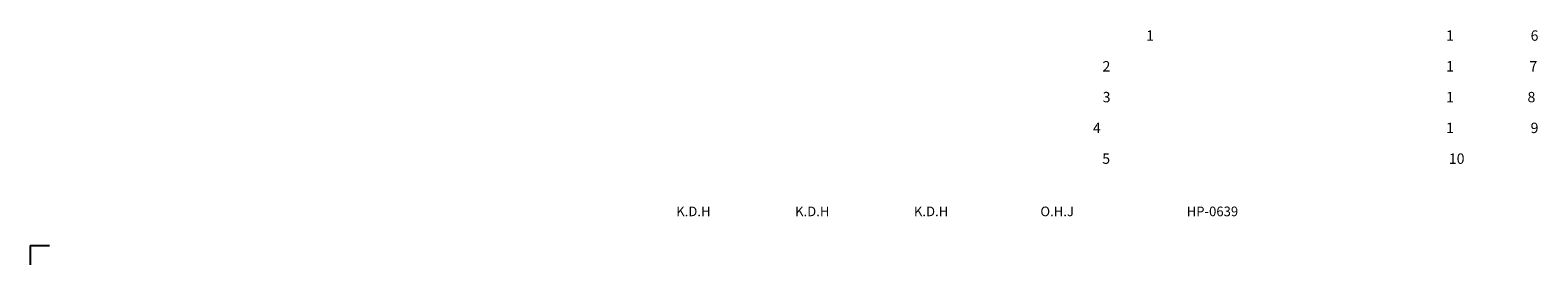
# Model space of a CAD drawing. Units: millimetres. Extents: x -12789 to 16603, y 1105 to 8641.
# Drawn here: x -9462 to -6058, y 1105 to 1634 of the extents above; entities that cross this region are included whole.
import ezdxf

# ---------------------------------------------------------------- set-up
doc = ezdxf.new("R2010")
doc.units = ezdxf.units.MM
doc.layers.add('치수선', color=7, linetype='Continuous')
doc.styles.add('로고', font='NGULIM.TTF', dxfattribs={"width": 0.7})

msp = doc.modelspace()

# ---------------------------------------------------------------- linework, layer by layer
at = {"layer": '치수선'}
for q in [(-9462.19, 1104.87), (-9418.79, 1148.27)]:
    msp.add_line((-9462.19, 1148.27), q, dxfattribs=at)

# ---------------------------------------------------------------- texts
at = {"width": 405.2902, "attachment_point": 1, "style": '로고'}
for s, insert, char_height in [('\\pi195.39;{\\W1;6}', (-10653.52, 1633.94), 23.4379), ('\\pi199.56;{\\W1;1}', (-11619.42, 1633.94), 23.4379), ('\\pi199.56;{\\W1;1}', (-10942.33, 1633.94), 23.4379), ('\\pi195.36;{\\W1;2}', (-11619.42, 1564.49), 23.4379), ('\\pi199.56;{\\W1;1}', (-10942.33, 1564.49), 23.4379), ('\\pi195.28;{\\W1;7}', (-10653.52, 1564.49), 23.4379), ('\\pi195.37;{\\W1;3}', (-11619.42, 1495.05), 23.4379), ('\\pi199.56;{\\W1;1}', (-10942.33, 1495.05), 23.4379), ('\\pi195.09;{\\W1;8}', (-10653.52, 1495.05), 23.4379), ('\\pi194.44;{\\W1;4}', (-11619.42, 1425.6), 23.4379), ('\\pi199.56;{\\W1;1}', (-10942.33, 1425.6), 23.4379), ('\\pi195.39;{\\W1;9}', (-10653.52, 1425.6), 23.4379), ('\\pi195.33;{\\W1;5}', (-11619.42, 1356.16), 23.4379), ('\\pi187.51;{\\W1;10}', (-10653.52, 1356.16), 23.4379), ('\\pi164.65;{\\W1;K.D.H}', (-11576.52, 1236.28), 21.7018), ('\\pi164.65;{\\W1;K.D.H}', (-11308.11, 1236.28), 21.7018), ('\\pi164.65;{\\W1;K.D.H}', (-11039.71, 1236.28), 21.7018), ('\\pi165.44;{\\W1;O.H.J}', (-10771.31, 1236.28), 21.7018), ('\\pi141.46;{\\W1;HP-0639}', (-9920.56, 1236.28), 21.7018)]:
    msp.add_mtext(s, dxfattribs=dict(at, insert=insert, char_height=char_height))

doc.saveas('drawing.dxf')
